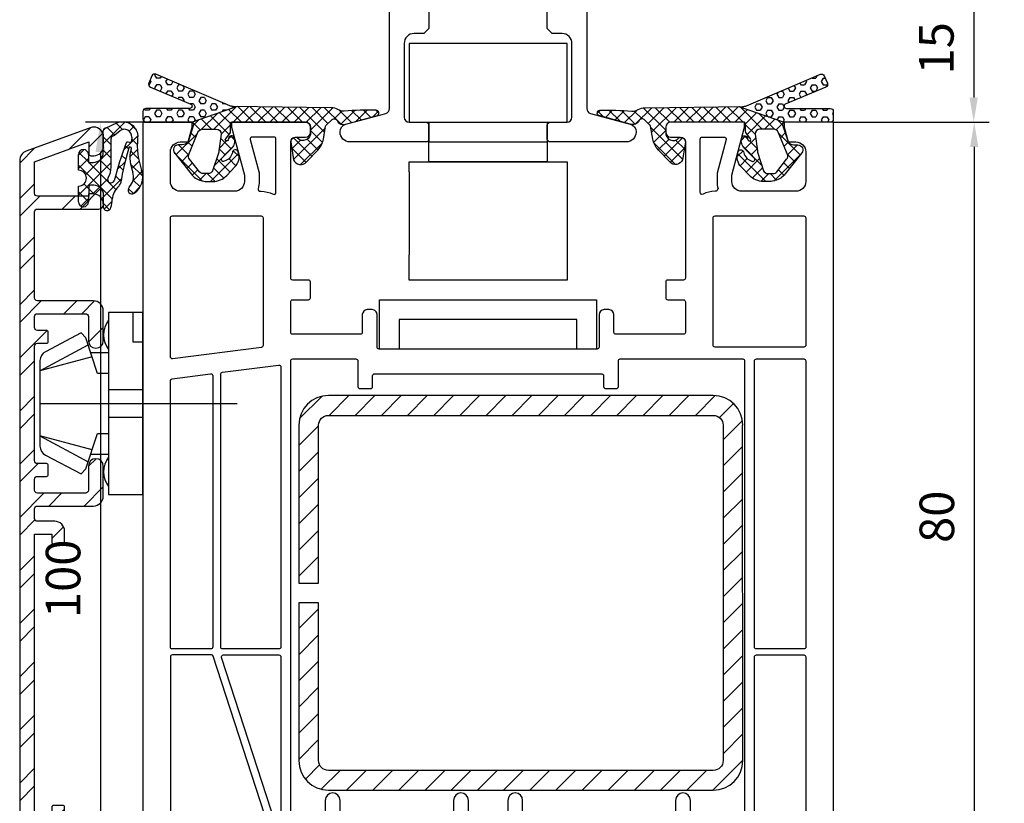
# Model space of a CAD drawing. Units: millimetres. Extents: x -6106 to -4066, y 8568 to 9632.
# Drawn here: x -5239 to -5139, y 9406 to 9485 of the extents above; entities that cross this region are included whole.
import ezdxf

# ---------------------------------------------------------------- set-up
doc = ezdxf.new("R2010")
doc.units = ezdxf.units.MM
for name, pattern in [('ACAD_ISO03W100', [30, 12, -18]), ('AUSGEZOGEN', [0]), ('VERDECKT2', [0.1875, 0.125, -0.0625])]:
    doc.linetypes.add(name, pattern=pattern)
for name, color, linetype in [('10', 3, 'VERDECKT2'), ('12', 6, 'ACAD_ISO03W100'), ('15', 1, 'Continuous'), ('31', 3, 'AUSGEZOGEN'), ('Dichtungen', 6, 'AUSGEZOGEN'), ('Stahl', 94, 'Continuous')]:
    doc.layers.add(name, color=color, linetype=linetype)
doc.styles.add('arialn', font='ARIALN.TTF')
doc.dimstyles.new('M1_1_TD', dxfattribs={"dimtxt": 3.5, "dimasz": 3, "dimexe": 1.5, "dimexo": 0, "dimgap": 2, "dimtad": 1, "dimdsep": 46, "dimtxsty": 'arialn', "dimcen": 0, "dimadec": 0, "dimazin": 0, "dimtfac": 1, "dimtix": 1, "dimtmove": 0, "dimatfit": 3, "dimfxl": 1, "dimtolj": 1, "dimarcsym": 0})
doc.dimstyles.new('rot', dxfattribs={"dimtxt": 3.5, "dimasz": 2.5, "dimexe": 1.5, "dimexo": 0, "dimgap": 2, "dimtad": 1, "dimdsep": 46, "dimtxsty": 'arialn', "dimcen": 0, "dimclrd": 1, "dimclre": 1, "dimclrt": 1, "dimadec": 0, "dimazin": 0, "dimtfac": 1, "dimtix": 1, "dimtmove": 0, "dimatfit": 3, "dimfxl": 1, "dimtolj": 1, "dimarcsym": 0})

# ---------------------------------------------------------------- blocks, each defined once
blk = doc.blocks.new('140081')
for points in [[(61, 0.5), (61, 0), (53.5, 0, -0.4142135623730951), (53, 0.5), (53, 1, -0.4142135623730951), (53.5, 1.5), (54.5, 1.5, 0.4142135623730951), (55, 2), (54.99999999999977, 15.80000000000018, 0.4142135623730951), (54.79999999999972, 16), (53.20000000000027, 16.00000000000022, -0.4142135623730951), (53, 16.20000000000027), (53.00000000000022, 17.79999999999972, -0.4142135623730951), (53.20000000000027, 17.99999999999954), (54.79999999999972, 17.99999999999977, 0.4142135623730951), (55, 18.19999999999982), (54.99999999999977, 21.29999999999973, 0.4142135623730951), (54.79999999999972, 21.49999999999955), (47.95000000000027, 21.50000000000023, 0.4142135623730951), (47.75, 21.30000000000018), (47.75, 19.5, -0.4142135623730951), (47.25, 19), (46.74999999999999, 19, -0.4142135623730951), (46.25, 19.5), (46.24999999999977, 22.80000000000018, 0.4142135623730951), (46.04999999999972, 23), (23.95000000000027, 23.00000000000023, 0.4142135623730951), (23.75, 22.80000000000018), (23.74999999999955, 19.5, -0.4142135623730951), (23.24999999999954, 19), (22.74999999999955, 19.00000000000045, -0.4142135623730951), (22.24999999999955, 19.50000000000045), (22.24999999999977, 21.29999999999973, 0.4142135623730951), (22.04999999999973, 21.49999999999955), (15.20000000000027, 21.49999999999977, 0.4142135623730951), (15, 21.29999999999973), (15.00000000000023, 18.19999999999982, 0.4142135623730951), (15.20000000000027, 18), (16.79999999999973, 17.99999999999977, -0.4142135623730951), (17, 17.79999999999972), (16.99999999999977, 16.20000000000027, -0.4142135623730951), (16.79999999999973, 16.00000000000045), (15.20000000000027, 16.00000000000022, 0.4142135623730951), (15, 15.80000000000018), (15, 2, 0.4142135623730951), (15.5, 1.5), (16.5, 1.5, -0.4142135623730951), (17, 1), (17, 0.5, -0.4142135623730951), (16.5, 0), (9, 0), (9, 0.5), (10.30000000000018, 5.351666049839423), (10.30000000000018, 6, 0.4142135623730951), (9.30000000000018, 7), (3.799999999999727, 7, 0.4142135623730951), (2.799999999999727, 6), (2.799999999999727, 3, 0.4142135623730951), (3.799999999999727, 2), (4.598076211353145, 2), (5, 0.5), (5, 0), (0, 0), (0, 93.67878114959603, -0.339454258863362), (2.223542864692262, 96.5765586284631), (15, 100), (15, 99.64161984871862, -0.3056146845817738), (14.68749999999818, 99.17810744327448, 0.6741998624674603), (14.68750000000125, 98.62189255673297, -0.3056146845816112), (15, 98.15838015128111), (15, 97.09999999999991, -0.4142135623730951), (14, 96.09999999999992), (13.5, 96.09999999999992), (13.50000000000034, 97.1365562386809, 0.4931454260313228), (13.12235428646954, 97.42633398656767), (11.35295238724359, 96.95222417658442, 0.339454258863366), (9.5, 94.53740961086169), (9.5, 94.09999999999991, 0.4142135623730951), (12, 91.59999999999991), (13, 91.59999999999991, 0.4142135623730951), (13.5, 92.09999999999991), (13.5, 92.90000000000009), (14, 92.90000000000009, -0.4142135623730951), (15, 91.9000000000001), (14.99999999999954, 85), (12.88004627854889, 77.08822500185124, 0.5373193821394028), (16.19534306029663, 73.3409636603194), (28.00000000000046, 75), (34.00501256289818, 75.00000000000045, -0.1474768247818369), (34.44722920161087, 74.86666666666792, 0.3015113445765448), (35.55277079839061, 74.8666666666661, -0.1474768247817487), (35.99498743710183, 75.00000000000023), (56.23165595897217, 75, 0.3394542588634029), (57.19758178526126, 75.74118095489757), (57.8028305242442, 78), (56.99999999999954, 78, -0.4931454260312739), (56.51703708685499, 78.62940952255121), (56.78498627928684, 79.62940952255121, -0.3394542588634029), (57.26794919243139, 80), (60.99999999999773, 80), (60.99999999999818, 79.5), (59.69999999999846, 74.64833395016058), (59.69999999999846, 74, 0.4142135623730951), (60.69999999999845, 73), (65.99999999999955, 73, 0.4142135623730951), (66.99999999999955, 74), (66.99999999999955, 77, 0.4142135623730951), (65.99999999999955, 78), (65.40192378864458, 78), (64.99999999999773, 79.5), (64.99999999999773, 80), (69, 80, -0.4142135623730951), (70, 79), (70, 0), (65, 0), (65, 0.5), (65.40192378864685, 2), (66.20000000000027, 2, 0.4142135623730951), (67.20000000000027, 3), (67.20000000000027, 6, 0.4142135623730951), (66.20000000000027, 7), (60.69999999999982, 7, 0.4142135623730951), (59.69999999999981, 6), (59.69999999999981, 5.351666049839423)], [(12.70000000000027, 85.30280074445068), (12.69999999999948, 89.4000000000001, 0.4142135623726789), (12.49999999999954, 89.59999999999991), (12, 89.59999999999991, -0.4142135623730951), (7.5, 94.09999999999991), (7.499999999999658, 94.83096267705012, 0.4931454260313775), (7.248236190979241, 95.02414784230812), (2.948236190979173, 93.87196631485403, 0.3394542588635692), (2.799999999999727, 93.67878114959603), (2.799999999999727, 74.10919452490498, 0.3838640350354758), (2.979094307346258, 73.91029014583135), (11.1905285061398, 73.04723363393259, 0.636305590952659), (11.37748472819794, 73.3576154622258, -0.2165515956405436), (10.65841687808415, 77.68350880558728)], [(12.79163454990089, 71.5170499538476), (7.144902797658119, 54.13819660112517, -0.3249196962334154), (6.954691494398957, 54), (3, 53.99999999999977, -0.4142135623730951), (2.799999999999727, 54.19999999999982), (2.799999999999613, 73.10368624534158, -0.4452286853095343), (3.020905692653741, 73.30259062441519), (11.87992817186841, 72.3714698415356, -0.1648014754188909), (11.99652427844967, 72.31780063453537, 0.0417660030363219), (12.71287589614189, 71.74492052864548, -0.3352419809020299)], [(60.99999999999965, 70.30000000000018, 0.4142135623726789), (60.79999999999973, 70.5), (60.69999999999845, 70.5, -0.2803708609119777), (57.59130364441251, 72.39189335901915, 0.2803685065920378), (57.41366465497549, 72.5), (55.70000000000027, 72.5, 0.4142135623738442), (55.5, 72.29999999999971), (55.49999999999954, 68.75, -1), (53.99999999999955, 68.75), (53.99999999999966, 72.30000000000018, 0.4142135623726789), (53.79999999999973, 72.5), (38.69999999999982, 72.5, 0.4142135623738442), (38.49999999999955, 72.29999999999971), (38.49999999999955, 68.75, -1), (36.99999999999955, 68.75), (36.99999999999966, 72.30000000000018, 0.4142135623726789), (36.79999999999973, 72.5), (33.19999999999982, 72.50000000000045, 0.4142135623738442), (32.99999999999954, 72.30000000000018), (32.99999999999954, 68.75, -1), (31.49999999999955, 68.75), (31.49999999999966, 72.30000000000018, 0.4142135623726789), (31.29999999999973, 72.5), (28.17481702985901, 72.50000000000023), (20.17216537980823, 71.37530065726969, 0.3738846794853139), (20, 71.17724704352122), (20, 68.75, -1), (18.5, 68.75), (18.49999999999966, 70.91021945758666, 0.4557262555321531), (18.27216537980803, 71.10827307133513), (16.54327581269672, 70.86529348846534, -0.0603665079106999), (15.22027451780423, 70.84010095001781, 0.4442786054851648), (15, 70.6411312439627), (15.00000000000034, 24.20000000000027, 0.4142135623733449), (15.20000000000027, 24), (21.59999999999991, 24, 0.4142135623725125), (21.79999999999973, 24.19999999999982), (21.80000000000007, 26.80000000000064, -0.4142135623726789), (22, 27.00000000000045), (23.09999999999991, 27.00000000000091, -0.4142135623731784), (23.29999999999973, 26.80000000000064), (23.30000000000007, 25.70000000000027, 0.4142135623733449), (23.5, 25.5), (46.5, 25.50000000000046, 0.4142135623731784), (46.70000000000027, 25.70000000000027), (46.70000000000015, 26.80000000000018, -0.4142135623733449), (46.90000000000009, 27.00000000000045), (48, 27.00000000000091, -0.4142135623738442), (48.20000000000027, 26.80000000000064), (48.20000000000016, 24.19999999999982, 0.4142135623733449), (48.40000000000009, 23.99999999999955), (60.79999999999973, 24, 0.4142135623731784), (61, 24.19999999999982)], [(14, 70.9659084235177, 0.4337719268564659), (13.78674736255584, 71.16546885947832, 0.5663591572830285), (13.45242153828133, 71.08859635982526), (7.985065080835283, 54.26180339887515, 0.5095254494951056), (8.175276384094559, 54), (13.79999999999973, 54, 0.4142135623726789), (13.99999999999966, 54.19999999999982)], [(67.20000000000027, 70.30000000000018, 0.4142135623738442), (67, 70.50000000000045), (62.20000000000027, 70.5, 0.4142135623726789), (62.00000000000034, 70.30000000000018), (62, 54.20000000000027, 0.4142135623731784), (62.20000000000027, 54.00000000000045), (67, 54.00000000000045, 0.4142135623726789), (67.19999999999993, 54.20000000000027)], [(7.099999999999909, 53.19999999999982, 0.4142135623731784), (6.90000000000009, 53.40000000000009), (3, 53.39999999999964, 0.4142135623726789), (2.800000000000068, 53.19999999999982), (2.799999999999727, 26.19652512855646, 0.3773699600902356), (2.974587078279569, 25.99814624003875), (6.874587078280001, 25.49854471767162, 0.4520427030861002), (7.100000000000022, 25.69692360618956)], [(14, 53.19999999999982, 0.4142135623738442), (13.79999999999973, 53.40000000000009), (8.099999999999909, 53.39999999999918, 0.4142135623726789), (7.899999999999977, 53.19999999999936), (7.90000000000009, 25.54320006084572, 0.3773699600902793), (8.07458707827982, 25.34482117232779), (13.77458707827975, 24.61463433194535, 0.4520427030859306), (13.99999999999966, 24.81301322046329)], [(67.20000000000027, 53.19999999999982, 0.4142135623738442), (67, 53.40000000000009), (62.20000000000027, 53.40000000000009, 0.4142135623726789), (62.00000000000034, 53.20000000000027), (62, 24.19999999999982, 0.4142135623731784), (62.20000000000027, 24), (67, 24, 0.4142135623726789), (67.19999999999993, 24.19999999999982)], [(12.20000000000027, 22.62398623201898, 0.3773699600908962), (12.02541292172043, 22.82236512053714), (3.025412921720658, 23.97529171061478, 0.452042703087419), (2.800000000000068, 23.77691282209662), (2.799999999999727, 9.699999999999818, 0.4142135623731784), (3, 9.5), (12, 9.5, 0.4142135623726789), (12.19999999999993, 9.699999999999818)], [(67.20000000000027, 22.59999999999946, 0.4142135623738442), (67, 22.79999999999973), (57.99999999999954, 22.79999999999973, 0.4142135623733449), (57.79999999999962, 22.59999999999946), (57.79999999999972, 9.700000000000273, 0.4142135623725124), (57.99999999999954, 9.500000000000455), (67, 9.5, 0.4142135623726789), (67.19999999999993, 9.699999999999818)], [(12, 6.999999999999772, 0.1167348590863379), (13.21034482758705, 7.286482774357637, -0.5579259029354626), (13.49999999999966, 7.107703720607787), (13.49999999999977, 1.699999999999818, -0.4142135623730951), (13.29999999999972, 1.5), (11.08150853761481, 1.499999999999772, -0.4931454260312467), (10.88832337235692, 1.751763809020303), (11.79318516525779, 5.128753993955342, 0.0655434628151918), (11.79999999999995, 5.180517802975828), (11.80000000000018, 6, 0.0753452109042944), (11.68774017745022, 6.740740740739056, -0.5053296092030556), (11.87875939165269, 7.000000000000227)], [(58.19999999999982, 5.154187303459593), (58.19999999999982, 6, -0.0753452109043012), (58.31225982254977, 6.740740740739056, 0.0002603052773758), (58.1212406083473, 7), (58, 7, -0.1167348590863137), (56.78965517242454, 7.286482774380374, 0.5585735514206407), (56.50000039009251, 7.107308705736159, -0.00049376895069), (56.5, 7.107703720607787), (56.50000000000034, 1.699999999999818, 0.4142135623726789), (56.70000000000027, 1.5), (58.91849146238519, 1.5, 0.4931454260310051), (59.11167662764319, 1.751763809020303)]]:
    blk.add_lwpolyline(points, format="xyb", close=True)
blk = doc.blocks.new('249140')
at = {"layer": '10', "ltscale": 5}
for p, q in [((-1.800000000000068, 0.4026825444479983), (1.799999999999897, 0.4026825444479983)), ((-4.350000000000079, -2.099999999999909), (-3.007440590116573, -0.5)), ((4.349999999999965, -2.099999999999909), (3.007440590116402, -0.5)), ((-4.350000000000079, -2.099999999999909), (4.349999999999965, -2.099999999999909)), ((-4.350000000000079, -2.5), (-4.350000000000079, -2.099999999999909)), ((4.349999999999965, -2.5), (4.349999999999965, -2.099999999999909))]:
    blk.add_line(p, q, dxfattribs=at)
at = {"layer": '31', "ltscale": 5}
blk.add_lwpolyline([(0.552770798392146, -2.366666666666333, 0.3015113445775283), (-0.5527707983919186, -2.366666666666787, -0.1474768247822327), (-0.9949874371056922, -2.5), (-5.500000000000056, -2.5, 0.4142135623730951), (-6.000000000000056, -3), (-6.000000000000056, -5.5), (-6.500000000000056, -6), (-7.500000000000056, -6, 0.4142135623730951), (-8.500000000000057, -7), (-8.500000000000057, -14.5, 0.4142135623730951), (-8.000000000000057, -15), (-6.300000000000068, -15, -0.4142135623730951), (-6.000000000000056, -15.29999999999995), (-6.000000000000056, -16.70000000000004, -0.4142135623730951), (-6.300000000000068, -17), (-14.00000000000005, -17, -0.4142135623730951), (-15.00000000000006, -16), (-15.00000000000006, -15.95360755253887, -0.3394542588633782), (-14.40705523608199, -15.18086689150755), (-10.37059047744884, -14.09929941915516, 0.3394542588633779), (-10.00000000000005, -13.61633650601061), (-10.00000000000005, 0), (-8.500000000000057, 0), (-8.500000000000057, -0.1999999999999318, 0.4142135623730898), (-8.200000000000102, -0.5), (-2.300000000000011, -0.5, 0.4142135623731003), (-1.800000000000011, 0), (-1.800000000000011, 2.232050807568839, -0.1316524975873957), (-1.666025403784431, 2.732050807568839), (-1.222649730810417, 3.5, -0.2679491924311226), (-0.3566243270259974, 4), (0.3566243270259406, 4, -0.2679491924311226), (1.22264973081036, 3.5), (1.666025403784431, 2.732050807568839, -0.1316524975873957), (1.799999999999954, 2.232050807568839), (1.799999999999954, 0, 0.4142135623731003), (2.300000000000011, -0.5), (8.200000000000045, -0.5, 0.4142135623730898), (8.5, -0.1999999999999318), (8.500000000000057, 0), (10.00000000000005, 0), (10.00000000000005, -13.61633650601061, 0.3394542588633779), (10.37059047744878, -14.09929941915516), (14.40705523608193, -15.18086689150755, -0.3394542588633782), (15, -15.95360755253887), (14.99999999999994, -16, -0.4142135623730951), (13.99999999999994, -17), (6.300000000000011, -17, -0.4142135623730951), (6.000000000000056, -16.70000000000004), (6.000000000000056, -15.29999999999995, -0.4142135623730951), (6.300000000000011, -15), (8.000000000000057, -15, 0.4142135623730951), (8.500000000000057, -14.5), (8.500000000000057, -7, 0.4142135623730951), (7.500000000000056, -6), (6.500000000000056, -6), (6.000000000000056, -5.5), (6.000000000000056, -3, 0.4142135623730951), (5.500000000000056, -2.5), (0.9949874371056353, -2.5, -0.1474768247822327), (0.5527707983918618, -2.366666666666787, 0.1474768247822329), (0.9949874371055784, -2.5)], format="xyb", dxfattribs=at)
blk = doc.blocks.new('249035')
at = {"layer": 'Stahl'}
h = blk.add_hatch(dxfattribs=at)
h.set_pattern_fill('ANSI31', color=6, scale=15, style=0)
h.set_pattern_definition([(45, (-2595.13912644046, -1879.081576274214), (-1.325825214724776, 1.325825214724776), [])])
edge = h.paths.add_edge_path()
edge.add_arc((42.00000066279744, 36.99999907203358), 3, 0, 90)
edge.add_line((42.00000066279744, 39.99999907203358), (3.000000662797447, 39.99999907203358))
edge.add_arc((3.000000662797617, 36.99999907203375), 2.999999999999829, 90.00000000000325, 180.0000000000032)
edge.add_line((6.627977882e-07, 36.99999907203358), (6.627977882e-07, 20.99999907203358))
edge.add_line((6.627977882e-07, 20.99999907203358), (2.000000662797447, 20.99999907203358))
edge.add_line((2.000000662797447, 20.99999907203358), (2.000000662797447, 36.99999907203358))
edge.add_arc((3.000000662797447, 36.99999907203358), 1, 90, 180, ccw=False)
edge.add_line((3.000000662797447, 37.99999907203357), (42.00000066279744, 37.99999907203357))
edge.add_arc((42.00000066279744, 36.99999907203358), 1, 0, 90, ccw=False)
edge.add_line((43.00000066279745, 36.99999907203358), (43.00000066279745, 2.999999072033574))
edge.add_arc((42.00000066279744, 2.999999072033574), 1, -90, 0, ccw=False)
edge.add_line((42.00000066279744, 1.999999072033574), (3.000000662797447, 1.999999072033574))
edge.add_arc((3.000000662797447, 2.999999072033574), 1, 180, 270, ccw=False)
edge.add_line((2.000000662797447, 2.999999072033574), (2.000000662797447, 18.99999907203357))
edge.add_line((2.000000662797447, 18.99999907203357), (6.627977882e-07, 18.99999907203357))
edge.add_line((6.627977882e-07, 18.99999907203357), (6.627977882e-07, 2.999999072033574))
edge.add_arc((3.000000662797617, 2.999999072033403), 2.999999999999829, 179.9999999999967, 269.9999999999968)
edge.add_line((3.000000662797447, -9.279664255e-07), (42.00000066279744, -9.279664255e-07))
edge.add_arc((42.00000066279744, 2.999999072033574), 3, 270, 360)
edge.add_line((45.00000066279745, 2.999999072033574), (44.97226195035409, 36.99999907203358))
blk.add_lwpolyline([(45.00000066279745, 36.99999907203358, 0.4142135623730951), (42.00000066279744, 39.99999907203358), (3.000000662797447, 39.99999907203358, 0.4142135623730951), (6.627977882e-07, 36.99999907203358), (6.627977882e-07, 20.99999907203358), (2.000000662797447, 20.99999907203358), (2.000000662797447, 36.99999907203358, -0.4142135623730951), (3.000000662797447, 37.99999907203357), (42.00000066279744, 37.99999907203357, -0.4142135623730951), (43.00000066279745, 36.99999907203358), (43.00000066279745, 2.999999072033574, -0.4142135623730951), (42.00000066279744, 1.999999072033574), (3.000000662797447, 1.999999072033574, -0.4142135623730951), (2.000000662797447, 2.999999072033574), (2.000000662797447, 18.99999907203357), (6.627977882e-07, 18.99999907203357), (6.627977882e-07, 2.999999072033574, 0.4142135623730951), (3.000000662797447, -9.279664255e-07), (42.00000066279744, -9.279664255e-07, 0.4142135623730951), (45.00000066279745, 2.999999072033574), (44.97226195035409, 36.99999907203358)], format="xyb", dxfattribs=at)
blk = doc.blocks.new('447181_oL')
at = {"layer": 'Dichtungen'}
h = blk.add_hatch(dxfattribs=at)
h.set_pattern_fill('HEX', color=6, scale=3, angle=-180, style=0)
h.set_pattern_definition([(179.9999999999999, (-790.1624983810722, 496.0188139095694), (-2e-16, -0.6495190530000001), [0.375, -0.75]), (300, (-790.1624983810722, 496.0188139095694), (0.5625000001400114, 0.3247595264999997), [0.375, -0.75]), (240, (-790.5374983810722, 496.0188139095694), (0.5625000001400111, -0.3247595265000003), [0.375, -0.75])])
h.paths.add_polyline_path([(9.585341148871066, 1.592852028389529), (9.179415342389802, 1.598323934872041, -0.0918870916680495), (8.823583710602406, 1.67720990843884), (1.324782849182611, 4.860262025884821, 0.4142135623734016), (0.931412054599491, 4.701329908395848), (0.618827151808091, 3.964926025633758, 0.414213562373095), (0.7777592692968938, 3.571555231051661), (4.878146225697491, 1.831044231344549, -0.7883284617203258), (4.764409412469376, 1.399999999999579), (0.3201592567852458, 1.400000000000318, 0.4142135623728218), (0.0201592567855187, 1.100000000000818), (0.0201592567849502, 0.3000000000003524, 0.4142135623732099), (0.3201592567851321, 0), (5.000000000001023, 2.274e-13)])
h = blk.add_hatch(dxfattribs=at)
h.set_pattern_fill('ANSI37', color=6, scale=7, angle=-180, style=0)
h.set_pattern_definition([(225, (-790.1624983810722, 496.0188139095694), (0.6187184335382288, -0.6187184335382293), []), (314.9999999999999, (-790.1624983810722, 496.0188139095694), (0.6187184335382293, 0.6187184335382288), [])])
h.paths.add_polyline_path([(23.6730298842075, 1.2315089043189, 0.0207255690941388), (20.42304836960443, 1.124998006370788, -0.1619453991911568), (19.78705571722321, 1.293927659261498, 0.1332790335875231), (19.09558721810526, 1.464653287914416), (9.585341148871178, 1.592852028389529), (5, -5.68e-14, -0.3847910284377682), (5.148414328394324, -0.2600252586848342), (4.598076211353145, -2.000000000000056, -0.1804084571016803), (3.999181590595298, -2.299999999999727), (3.599999999998999, -2.299999999999727, 0.6274258482963279), (3.208266537712802, -3.110716743231819), (4.899454141620481, -5.242866972930187, 0.1549350592658445), (5.903355783836559, -5.919113007083979, 0.0714647273181878), (6.466387990767088, -5.999999999999545), (7.095836939166019, -5.99999999999909, 0.1989123673796839), (8.510050501539808, -5.414213562372424), (9.341198462924012, -4.527611208458665, 0.2906082238921874), (9.67718283985937, -3.027280764368356, 0.9088996667067011), (9.08262421837287, -3.084159745616148, -0.2776998504564963), (8.26627524900482, -3.940492483282923, -0.8769764629920676), (8.024853892767624, -3.625866046288365), (8.99814790003461, -2.652572039021379, 0.2981402783697057), (9.289806442549889, -1.597433864958475, 0.8819381181328007), (8.698805795235444, -1.668815555052731, -0.2511381584892494), (8.588494412352816, -1.874855679808547, -0.8855868935859351), (8.405879887936633, -1.663366078966703), (8.881907786235843, -1.049707948784998, 0.0874886635234715), (8.899999999999181, -0.9471019057900775), (8.90000000000009, -0.1999999999993633, -0.1028472695293392), (9, 0), (16.5, 0, -0.4142135623730617), (17, -0.5), (17, -1, -0.7299070831318999), (15.65591731593304, -1.59548542098787, 0.5702322153742667), (15, -2.00000000000017), (15.28447265371119, -3.812631853294533, 0.5595188169063194), (16.59638166152274, -4.026549224212828), (17.7643498947773, -2.789948837963947, 0.1477937910367694), (18.30741443737327, -1.703147982209088), (18.53169399927674, -0.3960975129548387, -0.1640399808932606), (18.59241340688618, -0.2836508535362441), (19.18927629161373, 0.272932790826701, -0.4580971125592207), (19.69485075183729, 0.1805921386833233, 0.4302621551008314), (20.59294476391767, -0.1808668915078897), (23.78419362177942, 0.6742256628028258, 0.7169990286053871)])
h.paths.add_polyline_path([(7.949999999999477, -1.199999999998226), (7.709268050112996, -2.911833573198691, -0.1095178116832147), (7.662421943630533, -3.123142704068754), (7.084618763114121, -4.911309130869994, -0.2914734195860352), (6.631464869595447, -5.199999999999818), (6.128152193998175, -5.199999999999818, -0.2289346406129114), (5.736418731711637, -5.010716743232421), (4.741897271606831, -3.756882363945805, -0.2718092815664851), (4.671370073790399, -3.255600455688011), (5.59734314294792, -1.009434834973944, -0.3038055216973691), (6.059603803050777, -0.6999999999998181), (7.449999999999363, -0.6999999999993634, -0.4142135623729163)], flags=16)
at = {"layer": 'Dichtungen', "color": 6}
blk.add_line((9.585341148870953, 1.592852028389472), (5, -5.68e-14), dxfattribs=at)
for points in [[(0.0201592567849502, 0.3000000000003524, 0.414213562373099), (0.3201592567850184, 0), (5.000000000000113, 2.842e-13, -0.3847910284379392), (5.148414328394437, -0.2600252586846068), (4.598076211353145, -2.000000000000056, -0.1804084571017387), (3.999181590595071, -2.299999999999727), (3.599999999998999, -2.299999999999727, 0.6274258482964126), (3.208266537712916, -3.110716743231932), (4.899454141620481, -5.242866972930187, 0.1549350592658445), (5.903355783836559, -5.919113007083979, 0.0714647273180735), (6.466387990766179, -5.999999999999545), (7.095836939166019, -5.99999999999909, 0.1989123673796003), (8.510050501539354, -5.414213562372879), (9.341198462924012, -4.527611208458665, 0.2906082238921874), (9.67718283985937, -3.027280764368356, 0.9088996667067016), (9.08262421837287, -3.084159745616148, -0.2776998504564962), (8.26627524900482, -3.940492483282923, -0.8769764629927788), (8.02485389276785, -3.625866046288138), (8.99814790003461, -2.652572039021379, 0.2981402783697057), (9.289806442549889, -1.597433864958475, 0.8842097699619937), (8.698801885548164, -1.670347154583396, -0.2522388982800796), (8.58635944488526, -1.87626047740116, -0.8775192453224816), (8.40587988793709, -1.663366078966191), (8.881907786235843, -1.049707948784998, 0.0874886635257626), (8.899999999999181, -0.947101905787349), (8.90000000000009, -0.1999999999993633, -0.1028472695293392), (9, 0), (16.5, 0, -0.4142135623730617), (17, -0.5), (17, -1, -0.7299070831318998), (15.65591731593304, -1.59548542098787, 0.5702322153741365), (15, -2), (15.28447265371119, -3.812631853294533, 0.5595188169065387), (16.59638166152308, -4.02654922421243), (17.7643498947773, -2.789948837963947, 0.1477937910366726), (18.30741443737315, -1.703147982209884), (18.53169399927674, -0.3960975129548387, -0.1640399808927756), (18.59241340688595, -0.2836508535365283), (19.18927629161373, 0.272932790826701, -0.4580971125592207), (19.69485075183729, 0.1805921386833233, 0.4302621551009541), (20.5929447639179, -0.1808668915078328), (23.78419362177942, 0.6742256628028258, 0.7169990286053869), (23.6730298842075, 1.2315089043189, 0.0207255690941388), (20.42304836960443, 1.124998006370788, -0.1619453991911568), (19.78705571722321, 1.293927659261498, 0.1332790335875231), (19.09558721810526, 1.464653287914416), (9.179415342389802, 1.598323934872041, -0.0918870916679863), (8.823583710602634, 1.677209908438726), (1.324782849182611, 4.860262025884821, 0.4142135623731678), (0.9314120545996047, 4.701329908396019), (0.618827151808091, 3.964926025633758, 0.414213562373095), (0.7777592692968938, 3.571555231051661), (4.878146225697491, 1.831044231344549, -0.7703628005122808), (4.774657178248276, 1.399999999999579), (0.3201592567852458, 1.400000000000318, 0.4142135623730992), (0.0201592567855187, 1.100000000000534)], [(7.949999999999363, -1.199999999998908), (7.709268050112996, -2.911833573198691, -0.1095178116832722), (7.662421943630533, -3.123142704068868), (7.084618763114121, -4.911309130869994, -0.2914734195859119), (6.631464869595674, -5.199999999999818), (6.128152193998175, -5.199999999999818, -0.228934640612897), (5.736418731711637, -5.010716743232478), (4.741897271606831, -3.756882363945805, -0.2718092815666504), (4.671370073790512, -3.255600455687726), (5.59734314294792, -1.009434834973944, -0.303805521697369), (6.059603803050777, -0.6999999999998181), (7.449999999999363, -0.6999999999993634, -0.4142135623732491)]]:
    blk.add_lwpolyline(points, format="xyb", close=True, dxfattribs=at)
blk.add_arc((23.63419362177979, 0.9340332839384473), 0.3000000000000763, 268.3009758135428, 270.0000000000847, dxfattribs=at)
blk = doc.blocks.new('*D120')
at = {"layer": '15', "color": 0, "lineweight": -2, "ltscale": 10}
for p, q in [((-5224.666654885608, 9475.059822700656), (-5232.452614848938, 9475.059822700656)), ((-5230.952614848938, 9472.059822700656), (-5230.952614848938, 9378.059822700656)), ((-5211.666654885608, 9375.059822700656), (-5232.452614848938, 9375.059822700656))]:
    blk.add_line(p, q, dxfattribs=at)
at = {"layer": '15', "color": 0, "ltscale": 10}
for points in [[(-5231.452614848937, 9472.059822700656), (-5230.452614848938, 9472.059822700656), (-5230.952614848938, 9475.059822700656)], [(-5231.452614848937, 9378.059822700656), (-5230.452614848938, 9378.059822700656), (-5230.952614848938, 9375.059822700656)]]:
    blk.add_solid(points, dxfattribs=at)
at = {"layer": 'Defpoints', "color": 0, "ltscale": 10}
for p in [(-5224.666654885608, 9475.059822700656), (-5230.952614848938, 9375.059822700656), (-5211.666654885608, 9375.059822700656)]:
    blk.add_point(p, dxfattribs=at)
at = {"layer": '15', "color": 0, "ltscale": 10, "insert": (-5234.739620305965, 9428.77116448936), "char_height": 3.5, "attachment_point": 5, "rotation": 90, "style": 'arialn'}
blk.add_mtext('\\A1;100', dxfattribs=at)
blk = doc.blocks.new('*D245')
at = {"color": 1, "lineweight": -2}
for p, q in [((-5157.166654885608, 9490.059822700656), (-5140.952752290459, 9490.059822700656)), ((-5142.452752290459, 9487.559822700658), (-5142.452752290459, 9477.559822700656)), ((-5156.666654885608, 9475.059822700656), (-5140.952752290459, 9475.059822700656))]:
    blk.add_line(p, q, dxfattribs=at)
at = {"color": 1}
for points in [[(-5142.869418957126, 9487.559822700658), (-5142.036085623792, 9487.559822700658), (-5142.452752290459, 9490.059822700656)], [(-5142.869418957126, 9477.559822700656), (-5142.036085623792, 9477.559822700656), (-5142.452752290459, 9475.059822700656)]]:
    blk.add_solid(points, dxfattribs=at)
at = {"layer": 'Defpoints', "color": 0}
for p in [(-5157.166654885608, 9490.059822700656), (-5156.666654885608, 9475.059822700656), (-5142.452752290459, 9475.059822700656)]:
    blk.add_point(p, dxfattribs=at)
at = {"color": 1, "insert": (-5146.239757747486, 9482.559822700654), "char_height": 3.5, "attachment_point": 5, "rotation": 90, "style": 'arialn'}
blk.add_mtext('\\A1;15', dxfattribs=at)
blk = doc.blocks.new('*D121')
at = {"color": 1, "lineweight": -2}
for p, q in [((-5156.666654885608, 9475.059822700656), (-5140.899470103484, 9475.059822700656)), ((-5142.399470103484, 9472.559822700656), (-5142.399470103484, 9397.559822700656)), ((-5157.768191335636, 9395.059822700658), (-5140.899470103484, 9395.059822700658))]:
    blk.add_line(p, q, dxfattribs=at)
at = {"color": 1}
for points in [[(-5142.816136770151, 9472.559822700656), (-5141.982803436818, 9472.559822700656), (-5142.399470103484, 9475.059822700656)], [(-5142.816136770151, 9397.559822700656), (-5141.982803436818, 9397.559822700656), (-5142.399470103484, 9395.059822700658)]]:
    blk.add_solid(points, dxfattribs=at)
at = {"layer": 'Defpoints', "color": 0}
for p in [(-5156.666654885608, 9475.059822700656), (-5157.768191335636, 9395.059822700658), (-5142.399470103484, 9395.059822700658)]:
    blk.add_point(p, dxfattribs=at)
at = {"color": 1, "insert": (-5146.186475560512, 9435.059822700656), "char_height": 3.5, "attachment_point": 5, "rotation": 90, "style": 'arialn'}
blk.add_mtext('\\A1;80', dxfattribs=at)
blk = doc.blocks.new('*D122')
at = {"color": 1, "lineweight": -2}
for p, q in [((-5156.666654885608, 9553.059822700658), (-5128.260889600174, 9553.059822700658)), ((-5129.760889600174, 9550.559822700656), (-5129.760889600174, 9377.559822700656)), ((-5180.268191335636, 9375.059822700656), (-5128.260889600174, 9375.059822700656))]:
    blk.add_line(p, q, dxfattribs=at)
at = {"color": 1}
for points in [[(-5130.177556266842, 9550.559822700656), (-5129.344222933507, 9550.559822700656), (-5129.760889600174, 9553.059822700658)], [(-5130.177556266842, 9377.559822700656), (-5129.344222933507, 9377.559822700656), (-5129.760889600174, 9375.059822700656)]]:
    blk.add_solid(points, dxfattribs=at)
at = {"layer": 'Defpoints', "color": 0}
for p in [(-5156.666654885608, 9553.059822700658), (-5180.268191335636, 9375.059822700656), (-5129.760889600174, 9375.059822700656)]:
    blk.add_point(p, dxfattribs=at)
at = {"color": 1, "insert": (-5133.547895057201, 9464.059822700652), "char_height": 3.5, "attachment_point": 5, "rotation": 90, "style": 'arialn'}
blk.add_mtext('\\A1;178', dxfattribs=at)
blk = doc.blocks.new('640184')
at = {"layer": '31'}
for p, q in [((-5.158730158730577, 5.270456801240925), (-5.158730158730577, 3.472222222222626)), ((5.158730158730463, 5.270456801240925), (5.158730158730463, 3.472222222222626)), ((-1.402989645211619, 3.472222222222626), (-1.402989645211619, 0)), ((1.402989645211164, 3.472222222222626), (1.402989645211164, 0))]:
    blk.add_line(p, q, dxfattribs=at)
blk.add_lwpolyline([(3.041609070784033, 3.472222222222626), (3.041609070784033, 4.582562460457666), (6.646825396825079, 5.75396825396865), (7.142857142857337, 6.25), (5.235705885814923, 9.843867323155791, 0.2914734195864065), (4.336591017722184, 10.4166666666681), (-4.336591017722639, 10.41666666666697, 0.2914734195850466), (-5.235705885815605, 9.843867323155791), (-7.142857142857792, 6.250000000000909), (-6.646825396826898, 5.75396825396865), (-3.041609070784943, 4.582562460456756), (-3.041609070784943, 3.472222222222626)], format="xyb", dxfattribs=at)
for points in [[(-4.711052051517981, 5.124997366634943), (-3.303817665291717, 10.41666666666697), (-5.930028307901011, 5.52106676157382)], [(4.711052051517071, 5.124997366634943), (3.303817665290353, 10.41666666666697), (5.930028307898282, 5.52106676157382)], [(9.226190476189004, 3.472222222222626), (-9.226190476189913, 3.472222222222626), (-9.226190476189913, 9.095e-13), (9.226190476189004, 0), (9.226190476189004, 3.472222222222626)], [(9.226190476189004, 0.9920634920636076), (6.25, 0.9920634920636076), (6.25, 2.274e-13)]]:
    blk.add_lwpolyline(points, dxfattribs=at)
for centre, radius, start, end in [((-6.944444444444343, 1.488095238097685), 2.480158730157199, 53.13010235412732, 126.8698976458726), ((6.944444444444343, 1.488095238095183), 2.480158730158962, 53.13010235417944, 126.8698976458622)]:
    blk.add_arc(centre, radius, start, end, dxfattribs=at)
at = {"layer": 'Defpoints'}
blk.add_line((-5.68e-14, 10.4166666666672), (0, 0), dxfattribs=at)
blk = doc.blocks.new('249381')
at = {"linetype": 'ByBlock'}
h = blk.add_hatch(dxfattribs=at)
h.set_pattern_fill('ANSI32', color=6, scale=0.4)
h.set_pattern_definition([(45, (-13.75000000000089, 50.50499999999974), (-2.694076836320746, 2.694076836320746), []), (45, (-11.95394800000088, 50.50499999999974), (-2.694076836320746, 2.694076836320746), [])])
h.paths.add_polyline_path([(-9.097e-13, 95.0316913032046, 0.3689194771098337), (-1.687131069920498, 97.0070679843949), (-26.92178276748132, 101.003844170297, 0.0392901070074319), (-27.00000000000085, 101.0099999999995, 0.4142135623727954), (-27.50000000000085, 100.51, 0.3639702342662038), (-27.08682408883435, 100.0175961234939), (-10.48368120494614, 97.09001406850597, 0.1763269807086886), (-10.34895156941217, 97.11377053835167), (-9.800000000001425, 97.43070787472364, -0.1726095027030784), (-9.668116163231787, 97.45494499045186, -0.3680612063319513), (-9.50000000000091, 97.25750279396676), (-9.50000000000091, 97.08438445789425, 0.3639702342661952), (-9.334729635534257, 96.88742290729175), (-2.326351822333961, 95.65165680782573, -0.3639702342661931), (-1.500000000000909, 94.66684905481351), (-1.500000000000909, 93.71362321812398, -0.4142135623730951), (-1.800000000000864, 93.41362321812402), (-7.470000000000823, 93.41362321812402, 0.4142135623730951), (-8.470000000000823, 92.41362321812403), (-8.470000000000823, 89.36362321812385, 0.4142135623730951), (-7.720000000000823, 88.61362321812383, 0.4142135623730951), (-6.970000000000823, 89.36362321812385), (-6.970000000000823, 91.81362321812298, -0.4142135623730406), (-6.670000000000924, 92.11362321812292), (-1.800000000000931, 92.11362321812385, -0.4142135623731492), (-1.500000000000909, 91.81362321812388), (-1.500000000000909, 90.71362321812398, -0.4142135623730951), (-1.800000000000864, 90.41362321812403), (-2.700000000000841, 90.41362321812403, 0.4142135623730951), (-2.900000000000886, 90.21362321812398), (-2.900000000000886, 89.3136232181239, 0.4142135623730951), (-2.700000000000841, 89.11362321812385), (-1.800000000000864, 89.11362321812385, -0.4142135623731193), (-1.499999999999886, 88.81362321812284), (-1.500000000000909, 77.21362321812487, -0.4142135623730708), (-1.800000000000864, 76.91362321812494), (-2.70000000000084, 76.91362321812494, 0.4142135623730958), (-2.900000000000886, 76.7136232181249), (-2.900000000000886, 75.8136232181239, 0.4142135623730951), (-2.700000000000841, 75.61362321812385), (-1.800000000000864, 75.61362321812385, -0.41421356237258), (-1.500000000002842, 75.31362321812635), (-1.500000000000909, 74.21362321812542, -0.4142135623736651), (-1.800000000000919, 73.91362321812493), (-6.670000000000924, 73.91362321812585, -0.4142135623730412), (-6.970000000000823, 74.2136232181258), (-6.970000000000823, 76.66362321812494, 0.4142135623730951), (-7.720000000000823, 77.41362321812494, 0.4142135623730951), (-8.470000000000823, 76.66362321812494), (-8.470000000000823, 73.61362321812385, 0.4142135623730951), (-7.470000000000823, 72.61362321812383), (-1.800000000000864, 72.61362321812383, -0.4142135623724993), (-1.500000000002842, 72.31362321812642), (-1.500000000000909, 71.3639163853665, -0.4142135623736908), (-1.800000000000864, 71.06391638536591), (-3.550000000000864, 71.06391638536591, 0.4142135623728227), (-4.550000000000864, 70.06391638536685), (-4.550000000001887, 68.96391638536505, 0.4142135623737376), (-4.350000000001589, 68.76391638536484), (-3.450000000001611, 68.76391638536597, 0.414213562372725), (-3.250000000000909, 68.96391638536693), (-3.250000000000909, 69.7639163853649), (-1.500000000000852, 69.76391638536484), (-1.500000000000966, 41.26391638536484), (-3.250000000000909, 41.26391638536484), (-3.249999999999886, 42.06391638536567, 0.4142135623737655), (-3.450000000001043, 42.26391638536688), (-4.349999999999997, 42.26391638536597, 0.4142135623719823), (-4.54999999999984, 42.06391638536648), (-4.55000000000291, 40.9639163853688, 0.4142135623739119), (-3.550000000000864, 39.96391638536398), (-1.800000000000864, 39.96391638536398, -0.4142135623730951), (-1.500000000000909, 39.66391638536402), (-1.500000000000909, 38.71420955260601, -0.4142135623730951), (-1.799999999999954, 38.41420955260696), (-7.470000000000823, 38.41420955260696, 0.4142135623730951), (-8.470000000000823, 37.41420955260696), (-8.470000000000823, 34.36420955260701, 0.4142135623730951), (-7.720000000000823, 33.61420955260701, 0.4142135623730951), (-6.970000000000823, 34.36420955260701), (-6.970000000000823, 36.81420955260501, -0.4142135623730267), (-6.670000000000029, 37.11420955260587), (-1.800000000000934, 37.11420955260701, -0.4142135623731633), (-1.500000000000909, 36.81420955260705), (-1.500000000000909, 35.71420955260601, -0.4142135623730951), (-1.799999999999954, 35.41420955260696), (-2.699999999999931, 35.41420955260696, 0.4142135623730951), (-2.900000000000886, 35.21420955260601), (-2.900000000000886, 34.31420955260705, 0.4142135623730951), (-2.700000000000841, 34.11420955260701), (-1.800000000000864, 34.11420955260701, -0.4142135623731229), (-1.499999999999886, 33.814209552606), (-1.500000000000909, 22.21420955260894, -0.4142135623724014), (-1.799999999998135, 21.91420955261106), (-2.700000000001296, 21.91420955260901, 0.4142135623727621), (-2.900000000000886, 21.71420955260874), (-2.899999999999863, 20.81420955260967, 0.4142135623724663), (-2.700000000001043, 20.61420955261088), (-1.80000000000056, 20.61420955260997, -0.4142135623727989), (-1.500000000000909, 20.31420955261001), (-1.500000000000909, 19.21303688364196, -0.4142135623732182), (-1.80000000000099, 18.91303688364201), (-6.670000000000994, 18.91303688364405, -0.4142135623729722), (-6.970000000000823, 19.21303688364401), (-6.970000000000823, 21.66420955260696, 0.4142135623730951), (-7.720000000000823, 22.41420955260696, 0.4142135623730951), (-8.470000000000823, 21.66420955260696), (-8.470000000000823, 18.61303688364296, 0.4142135623730951), (-7.470000000000823, 17.61303688364296), (-1.800000000000864, 17.61303688364296, -0.4142135623731298), (-1.499999999999886, 17.31303688364195), (-1.500000000000909, 8.60253968254002, -0.4142135623730604), (-1.800000000001091, 8.302539682539871), (-8.00571428571277, 8.302539682539871, 0.4142135623724407), (-8.501746031744801, 7.80650793650895), (-8.501746031746848, 6.893174603176213, 0.4142135623717508), (-7.501746031753675, 5.893174603173974), (-7.202063492067158, 5.893174603171928, 0.4142135623750944), (-7.003650793649853, 6.091587301587878), (-7.003650793649853, 7.004444444444978), (-1.800000000000863, 7.00444444444497, -0.4142135623731015), (-1.500000000000909, 6.704444444445009), (-1.500000000000966, 3.507108240975938), (-7.003650793651899, 1.503943172291883), (-7.003650793652809, 2.69857142857306, 0.4142135623728642), (-7.202063492064894, 2.896984126984989), (-7.501746031744801, 2.896984126984989, 0.4142135623730951), (-8.501746031744801, 1.896984126984989), (-8.501746031744801, 1, 0.4142135623730951), (-7.501746031744801, 0, 0.0673845066331909), (-7.235852045646721, 0.035997723987748), (-0.657979856675114, 2.43014740558128, 0.3152987888789716), (-9.097e-13, 3.369840026367072)])
at = {"layer": '31'}
blk.add_lwpolyline([(-9.095e-13, 95.03169130320379, 0.3689194771099569), (-1.687131069920553, 97.0070679843949), (-26.92178276748086, 101.003844170297, 0.0392901070076624), (-27.00000000000085, 101.0099999999995, 0.4142135623727954), (-27.50000000000085, 100.51, 0.3639702342661987), (-27.08682408883436, 100.0175961234939), (-10.48368120494592, 97.09001406850592, 0.176326980708984), (-10.34895156941178, 97.11377053835191), (-9.800000000000864, 97.43070787472396, -0.1726095027022442), (-9.668116163231787, 97.45494499045186, -0.3680612063319715), (-9.50000000000091, 97.25750279396676), (-9.50000000000091, 97.08438445789392, 0.3639702342657473), (-9.334729635534245, 96.88742290729175), (-2.3263518223348, 95.65165680782587, -0.3639702342664377), (-1.500000000000909, 94.6668490548135), (-1.500000000000909, 93.71362321812398, -0.4142135623730951), (-1.800000000000864, 93.41362321812402), (-7.470000000000823, 93.41362321812402, 0.4142135623730951), (-8.470000000000823, 92.41362321812403), (-8.470000000000823, 89.36362321812385, 0.4142135623730951), (-7.720000000000823, 88.61362321812383, 0.4142135623730951), (-6.970000000000823, 89.36362321812385), (-6.970000000000823, 91.81362321812298, -0.4142135623730951), (-6.670000000000868, 92.11362321812292), (-1.800000000000864, 92.11362321812385, -0.4142135623730728), (-1.500000000000909, 91.8136232181239), (-1.500000000000909, 90.71362321812398, -0.4142135623730951), (-1.800000000000864, 90.41362321812403), (-2.700000000000841, 90.41362321812403, 0.4142135623730951), (-2.900000000000886, 90.21362321812398), (-2.900000000000886, 89.3136232181239, 0.4142135623730951), (-2.700000000000841, 89.11362321812385), (-1.800000000000864, 89.11362321812385, -0.4142135623730951), (-1.499999999999886, 88.81362321812288), (-1.500000000000909, 77.2136232181249, -0.4142135623730951), (-1.800000000000864, 76.91362321812494), (-2.700000000000841, 76.91362321812494, 0.4142135623730951), (-2.900000000000886, 76.7136232181249), (-2.900000000000886, 75.8136232181239, 0.4142135623730951), (-2.700000000000841, 75.61362321812385), (-1.800000000000864, 75.61362321812385, -0.4142135623725956), (-1.500000000002842, 75.31362321812632), (-1.500000000000909, 74.2136232181249, -0.4142135623730951), (-1.800000000000864, 73.91362321812493), (-6.670000000000868, 73.91362321812585, -0.4142135623722073), (-6.970000000000823, 74.2136232181249), (-6.970000000000823, 76.66362321812494, 0.4142135623730951), (-7.720000000000823, 77.41362321812494, 0.4142135623730951), (-8.470000000000823, 76.66362321812494), (-8.470000000000823, 73.61362321812385, 0.4142135623730951), (-7.470000000000823, 72.61362321812383), (-1.800000000000864, 72.61362321812383, -0.414213562373872), (-1.500000000002842, 72.31362321812503), (-1.500000000000909, 71.36391638536588, -0.4142135623730951), (-1.800000000000864, 71.06391638536591), (-3.550000000000864, 71.06391638536591, 0.4142135623728287), (-4.550000000000864, 70.06391638536682), (-4.550000000001887, 68.96391638536693, 0.4142135623764248), (-4.350000000001614, 68.76391638536484), (-3.450000000001864, 68.76391638536597, 0.4142135623730951), (-3.250000000000909, 68.96391638536693), (-3.250000000000909, 69.7639163853649), (-1.500000000000852, 69.76391638536484), (-1.500000000000966, 41.26391638536484), (-3.250000000000909, 41.26391638536484), (-3.249999999999886, 42.06391638536593, 0.4142135623734279), (-3.450000000001068, 42.26391638536688), (-4.349999999999909, 42.26391638536597, 0.4142135623720962), (-4.54999999999984, 42.0639163853665), (-4.55000000000291, 40.96391638536693, 0.4142135623733615), (-3.550000000000864, 39.96391638536398), (-1.800000000000864, 39.96391638536398, -0.4142135623730951), (-1.500000000000909, 39.66391638536402), (-1.500000000000909, 38.71420955260601, -0.4142135623730951), (-1.799999999999954, 38.41420955260696), (-7.470000000000823, 38.41420955260696, 0.4142135623730951), (-8.470000000000823, 37.41420955260696), (-8.470000000000823, 34.36420955260701, 0.4142135623730951), (-7.720000000000823, 33.61420955260701, 0.4142135623730951), (-6.970000000000823, 34.36420955260701), (-6.970000000000823, 36.81420955260501, -0.4142135623722071), (-6.670000000000868, 37.11420955260587), (-1.800000000000864, 37.11420955260701, -0.4142135623730951), (-1.500000000000909, 36.81420955260705), (-1.500000000000909, 35.71420955260601, -0.4142135623739831), (-1.800000000000864, 35.41420955260696), (-2.700000000000841, 35.41420955260696, 0.414213562371763), (-2.900000000000886, 35.21420955260601), (-2.900000000000886, 34.31420955260705, 0.4142135623730951), (-2.700000000000841, 34.11420955260701), (-1.800000000000864, 34.11420955260701, -0.4142135623740941), (-1.499999999999886, 33.81420955260501), (-1.500000000000909, 22.21420955260896, -0.414213562375093), (-1.800000000000864, 21.91420955261106), (-2.700000000000841, 21.91420955260901, 0.4142135623730951), (-2.900000000000886, 21.71420955260896), (-2.899999999999863, 20.81420955260796, 0.4142135623702647), (-2.700000000000841, 20.61420955261088), (-1.800000000000864, 20.61420955260997, -0.4142135623730951), (-1.500000000000909, 20.31420955261001), (-1.500000000000909, 19.21303688364196, -0.4142135623730951), (-1.800000000000864, 18.91303688364201), (-6.670000000000868, 18.91303688364405, -0.4142135623730951), (-6.970000000000823, 19.21303688364401), (-6.970000000000823, 21.66420955260696, 0.4142135623730951), (-7.720000000000823, 22.41420955260696, 0.4142135623730951), (-8.470000000000823, 21.66420955260696), (-8.470000000000823, 18.61303688364296, 0.4142135623730951), (-7.470000000000823, 17.61303688364296), (-1.800000000000864, 17.61303688364296, -0.4142135623731506), (-1.499999999999886, 17.31303688364192), (-1.500000000000909, 8.602539682540055, -0.4142135623728733), (-1.800000000000864, 8.302539682539871), (-8.005714285713905, 8.302539682539871, 0.4142135623724239), (-8.501746031744801, 7.806507936507841), (-8.501746031746848, 6.893174603176021, 0.4142135623716968), (-7.501746031753668, 5.893174603173974), (-7.202063492064894, 5.893174603171928, 0.4142135623717524), (-7.003650793649853, 6.091587301587878), (-7.003650793649853, 7.00444444444497), (-1.800000000000864, 7.00444444444497, -0.4142135623730951), (-1.500000000000909, 6.704444444445016), (-1.500000000000966, 3.507108240975924), (-7.0036507936519, 1.503943172291883), (-7.003650793652809, 2.698571428571995, 0.4142135623744377), (-7.202063492064894, 2.896984126984989), (-7.501746031744801, 2.896984126984989, 0.4142135623730951), (-8.501746031744801, 1.896984126984989), (-8.501746031744801, 1, 0.4142135623730951), (-7.501746031744801, 0, 0.067384506633194), (-7.235852045646709, 0.035997723987748), (-0.6579798566758654, 2.43014740558101, 0.3152987888791708), (-9.095e-13, 3.369840026367)], format="xyb", close=True, dxfattribs=at)
blk = doc.blocks.new('A$C166B6B6B')
at = {"layer": '12', "ltscale": 6}
blk.add_line((0, 0), (0, -20.00000000000114), dxfattribs=at)
blk = doc.blocks.new('449340G')
at = {"layer": 'Dichtungen'}
h = blk.add_hatch(dxfattribs=at)
h.set_pattern_fill('ANSI37', color=256, scale=0.3)
h.set_pattern_definition([(45, (1.166937957295684, 2.251145574466593), (-0.6735192090801864, 0.6735192090801866), []), (135, (1.166937957295684, 2.251145574466593), (-0.6735192090801866, -0.6735192090801864), [])])
h.paths.add_polyline_path([(4.987826891551623, 1.500951629468886), (5.25274263520952, 1.500951629468886, 0.9081399785122194), (5.37084989894074, 2.288444632586833, 0.0427390312365643), (4.528291088767172, 2.422916254534575, -0.1868946131002187), (3.22266008447547, 3.041357315330924, 0.0919906895738827), (2.927492880297894, 3.255857073049469, -0.0293254835931045), (-0.7709284412580814, 4.119738865736698, -0.6180315218819171), (-0.4957440186183826, 4.348371926696533, 0.152134891832569), (0.6863598998244882, 4.215509281673934, 0.0314794335001539), (1.770287060050182, 4.495710668782233, -0.2829198176802717), (3.299296544154499, 4.131825201372771, 0.9142963090477625), (3.91064651593019, 4.642844311833976, 0.3355452603256761), (1.617813628331836, 5.393911785241514, -0.105831447031768), (-1.706472565470627, 4.987019148786994, 0.5746403100107726), (-3.205627541250646, 2.872606715641302), (-2.717936911740611, 1.798969533311005, 0.4141217450546002), (-2.417711864233135, 1.499290404579476), (-0.2122341024339145, 1.500951629468887, -0.4144446854940233), (0.7885549366922076, 0.5009519407602915), (0.7885549366922077, -0.0001353664994208), (-0.011445063789324, -0.0001353664994204, 1), (-0.0114450637892534, -1.00013536649942), (1.588555027424263, -1.000135366499193, -0.9995225964679157), (3.188554844996815, -1.000135366499193), (4.788554936210331, -1.000135366499421, 1), (4.788554936210509, -0.0001353664994213), (3.988615930679998, -0.0001353664991937), (3.988615930679999, 0.5009519407602911, -0.4139824770174825)])
h.paths.add_polyline_path([(1.271072777564426, 2.301532609468836), (-1.618468804079188, 2.301532609468836, -0.3704345927053179), (-1.915307154768608, 2.555848367771373), (-2.40641271139049, 3.183019516515341, -0.6520927339839298), (-1.758767061474246, 4.393231779066625), (-1.366826673775953, 4.363282510749074, -0.4621657636071575), (-1.231902554218629, 4.178878295656076, 0.0861416754033439), (-1.248147797107833, 3.905737992714708, 0.2823860050746651), (-1.18376934509385, 3.823280900372662, 0.0261747322321798), (2.671745070758334, 2.608941183984351, -1.035412542285698), (2.324269938916749, 2.001760752783552, 0.139543932177134)], flags=16)
for p, q in [((-1.758767061474145, 4.393231779066695), (-1.366380269167393, 4.363248399716326)), ((-1.915307602435518, 2.555848939468774), (-2.40641271139043, 3.1830195165154)), ((1.271072777564427, 2.301532609468836), (-1.618806442435584, 2.301532609468836)), ((-0.2122341024355592, 1.500951629468886), (-2.417706092435537, 1.499290329468863)), ((4.989404969808219, 1.500951629468886), (5.252742635209521, 1.500951629468886)), ((0.7885549366922077, -0.0001353664994206), (0.7885549366922077, 0.500951940760502)), ((3.988615930679998, 0.5009519407605013), (3.988615930679998, -0.0001353664991938)), ((-0.0114450637893243, -0.0001353664994204), (0.7885549366922077, -0.0001353664994206)), ((3.988615930679998, -0.0001353664991938), (4.788554936210402, -0.0001353664994213)), ((1.588555027424263, -1.000135366499193), (-0.0114450637893243, -1.00013536649942)), ((4.788554936210402, -1.000135366499421), (3.188554844996815, -1.000135366499193))]:
    blk.add_line(p, q, dxfattribs=at)
blk.add_lwpolyline([(-2.717933262435622, 1.798961499468873), (-3.205627541250578, 2.872606715641154, -0.5746403100107982), (-1.706472565470676, 4.987019148786998, 0.1057431428855615), (1.615172220606382, 5.392999660307964)], format="xyb", dxfattribs=at)
for centre, radius, start, end in [((2.26764704859886, 3.502426515432603), 2, 34.76480019400685, 109.0407401340069), ((-1.815910088768646, 3.645411831197066), 0.75, 85.63035965834428, 218.0626739961334), ((-1.377808326070748, 4.213685029778048), 0.15000001, 346.7233954740069, 85.63055337400687), ((-0.4532007536289484, 3.995511118226772), 0.8000000099999999, 166.7232505140068, 186.4430974619821), ((-0.5761771650232959, 4.165257437824607), 0.2, 66.28636086400684, 193.1553946840068), ((8.436548498724392, 35.18975706502727), 32.40561158973174, 253.493018428274, 260.2119967124685), ((0.3085833526673696, 6.179507497810959), 2, 246.2865439740069, 280.8878928440068), ((-0.9947447990394948, 12.95529647745036), 8.89999962, 280.8879233640069, 288.1156150140069), ((2.238983390714679, 3.070816374589981), 1.5, 45.01887429400684, 108.1155997540068), ((3.582046492119275, 4.414760662080539), 0.4000000100000001, 225.0187217040069, 34.7648154540069), ((-1.148779417915079, 3.916959633263445), 0.1, 186.4430974619829, 249.5188457471608), ((12.33443835261448, 40.01565596893522), 38.63456939661538, 249.5188457471625, 255.5162764509493), ((2.497070707564375, 2.353229379468871), 1, 43.48210085436048, 64.50527954), ((4.673838838297683, 4.417613187055053), 2, 223.4821008543603, 265.8266748939248), ((-1.618806442435584, 2.601531839468975), 0.29999942, 188.7588653599999, 270), ((1.271072777564427, 0.3015326094688362), 2, 58.22406006, 89.99999999999999), ((2.508579647564488, 2.299301009468877), 0.34999999, 238.22421265, 62.21429442999998), ((4.164421714940885, -2.563826076766758), 5, 76.04448865670649, 85.82667489392479), ((5.273797396267923, 1.900397156464464), 0.4000000400000001, 266.9827335433309, 76.04454969670651), ((-2.417937842435662, 1.799289559469002), 0.29999924, 180.06228638, 270.04443359), ((-0.2114450633078083, 0.5009519407602915), 1.000000000000015, 1.20543e-11, 90.0452086165818), ((4.988615930680015, 0.5009519407602911), 1.000000000000016, 89.95479138339222, 179.999999999988), ((-0.0114450637893243, -0.5001353664994205), 0.5, 90, 270), ((2.388554936210539, -1.000517380490848), 0.7999999999954625, 0.0273597378358655, 179.9726402621641), ((4.788554936210402, -0.5001353664994213), 0.5, 270, 90)]:
    blk.add_arc(centre, radius, start, end, dxfattribs=at)
blk = doc.blocks.new('A$C2DA07E0E')
at = {"ltscale": 10, "rotation": 270}
blk.add_blockref('449340G', (-0.0388619569963567, 4.218586604423535), dxfattribs=at)

msp = doc.modelspace()

# ---------------------------------------------------------------- linework, layer by layer
at = {"layer": '15'}
msp.add_line((-5199.666654885608, 9470.028393744888), (-5199.666654885608, 9461.629560778387), dxfattribs=at)
for points in [[(-5199.666654885608, 9483.059824066322), (-5199.666654885608, 9475.059824066324), (-5183.666654885609, 9475.059824066324), (-5183.666654885609, 9483.059824066322), (-5199.666654885608, 9483.059824066322)], [(-5197.666654885608, 9475.059824066324), (-5197.666654885608, 9473.059824066322), (-5185.666654885608, 9473.059824066322), (-5185.666654885608, 9471.059824066324), (-5197.666654885608, 9471.059824066324), (-5197.666654885608, 9475.059824066324), (-5185.666654885608, 9475.059824066324), (-5185.666654885608, 9473.059824066322)], [(-5199.666654885608, 9471.059824066324), (-5183.666654885609, 9471.059824066324), (-5183.666654885609, 9459.059824066324), (-5199.666654885608, 9459.059824066324), (-5199.666654885608, 9461.629560778387)], [(-5199.666654885608, 9470.028393744888), (-5199.666654885608, 9471.059824066324)], [(-5202.666654885608, 9457.059824066326), (-5180.666654885609, 9457.059824066326), (-5180.666654885609, 9452.059824066324), (-5182.666654885608, 9452.059824066324), (-5182.666654885608, 9455.059824066322), (-5200.666654885608, 9455.059824066322), (-5200.666654885608, 9452.059824066324), (-5202.666654885608, 9452.059824066324), (-5202.666654885608, 9457.059824066326)]]:
    msp.add_lwpolyline(points, dxfattribs=at)

# ---------------------------------------------------------------- block references
at = {"ltscale": 10}
msp.add_blockref('249140', (-5191.666654885608, 9490.059822700656), dxfattribs=at)
for name, p in [('447181_oL', (-5226.666654885608, 9475.059822700656)), ('A$C2DA07E0E', (-5232.13300409196, 9467.56247183952))]:
    msp.add_blockref(name, p)
at = {"xscale": -1}
msp.add_blockref('447181_oL', (-5156.666654885608, 9475.059822700656), dxfattribs=at)
at = {"xscale": -1, "rotation": 180}
msp.add_blockref('140081', (-5226.666654885608, 9475.059822700656), dxfattribs=at)
for name, p, rotation in [('249381', (-5239.136654885609, 9474.566916283968), 180), ('640184', (-5226.666654885608, 9446.55619948253), 90)]:
    msp.add_blockref(name, p, dxfattribs=dict(rotation=rotation))
at = {"color": 4, "rotation": 90}
msp.add_blockref('A$C166B6B6B', (-5237.083321552276, 9446.55619948253), dxfattribs=at)
at = {"layer": '31', "ltscale": 10}
msp.add_blockref('249035', (-5210.842674251416, 9407.346268436304), dxfattribs=at)

# ---------------------------------------------------------------- dimensions: what is measured, and where the dimension line sits
for base, p1, p2, picture, middle in [((-5129.760889600174, 9375.059822700656), (-5156.666654885608, 9553.059822700658), (-5180.268191335636, 9375.059822700656), '*D122', (-5133.547895057201, 9464.059822700652)), ((-5142.452752290459, 9475.059822700656), (-5157.166654885608, 9490.059822700656), (-5156.666654885608, 9475.059822700656), '*D245', (-5146.239757747486, 9482.559822700654)), ((-5142.399470103484, 9395.059822700658), (-5156.666654885608, 9475.059822700656), (-5157.768191335636, 9395.059822700658), '*D121', (-5146.186475560512, 9435.059822700656))]:
    dim = msp.add_linear_dim(base=base, p1=p1, p2=p2, angle=90, dimstyle='rot')
    dim.commit()
    dim.dimension.update_dxf_attribs({"geometry": picture, "text_midpoint": middle})
at = {"layer": '15', "ltscale": 10}
dim = msp.add_linear_dim(base=(-5230.952614848938, 9375.059822700656), p1=(-5224.666654885608, 9475.059822700656), p2=(-5211.666654885608, 9375.059822700656), angle=90, dimstyle='M1_1_TD', dxfattribs=at)
dim.commit()
dim.dimension.update_dxf_attribs({"geometry": '*D120', "text_midpoint": (-5230.952614848939, 9428.77116448936), "dimtype": 160})

doc.saveas('drawing.dxf')
